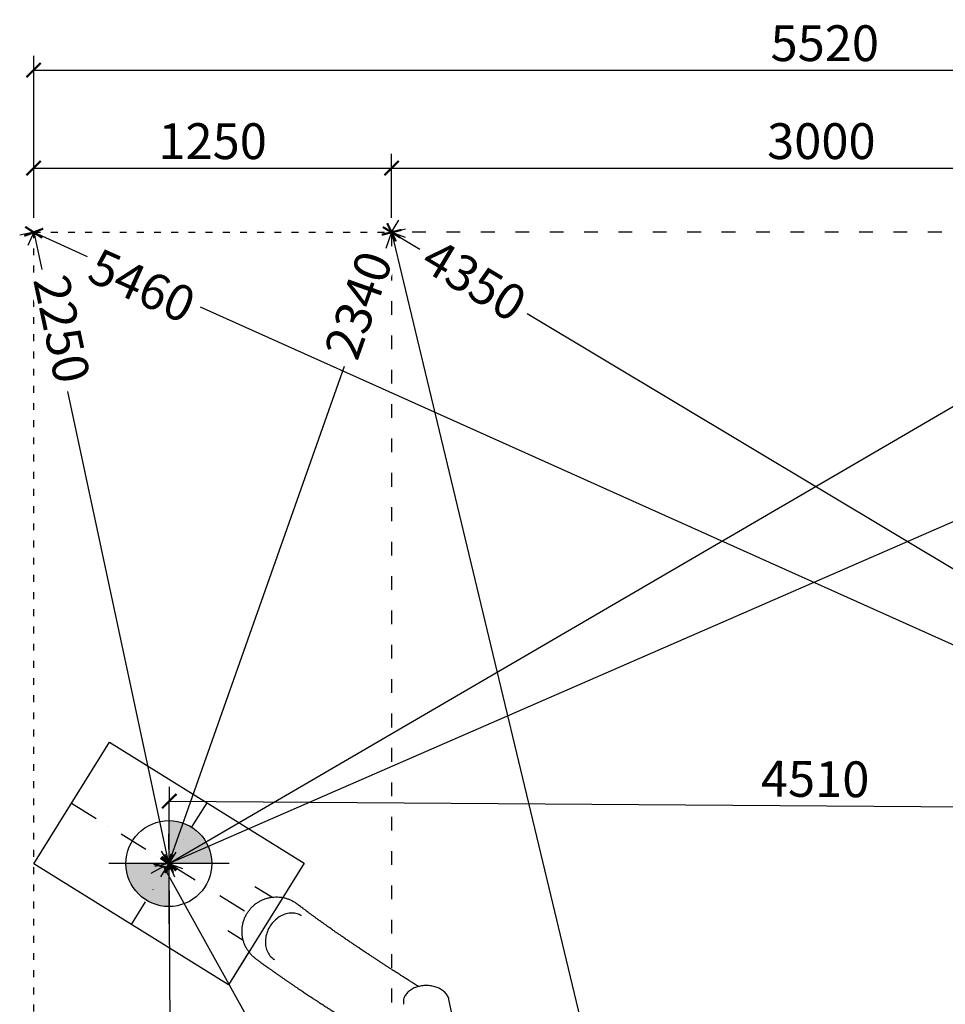
# Model space of a CAD drawing. Units: millimetres. Extents: x 680 to 76843, y -3695 to 52040.
# Drawn here: x 22287 to 25517, y 6955 to 10392 of the extents above; entities that cross this region are included whole.
import ezdxf

# ---------------------------------------------------------------- set-up
doc = ezdxf.new("R2010")
doc.units = ezdxf.units.MM
doc.linetypes.add('ACAD_ISO03W100', pattern=[30, 12, -18])
doc.linetypes.add('ČERCHOVANÁ', pattern=[25.4, 12.7, -6.35, 0, -6.35])
for name, color, linetype in [('HERNI_PRVEK', 4, 'Continuous'), ('KÓTY', 7, 'Continuous'), ('OSA', 7, 'ČERCHOVANÁ'), ('PADOVA_ZONA', 1, 'ACAD_ISO03W100'), ('PLOCHA PRO INSTALACI', 31, 'ACAD_ISO03W100'), ('VYTYC_BOD', 7, 'Continuous'), ('ZALOZENI', 6, 'Continuous')]:
    doc.layers.add(name, color=color, linetype=linetype)
doc.layers.add('KOTY', color=7, linetype='Continuous', lineweight=13)
doc.styles.add('arial', font='arial.ttf')
doc.dimstyles.new('KOTY_50', dxfattribs={"dimtxt": 125, "dimasz": 50, "dimexe": 50, "dimexo": 50, "dimgap": 30, "dimtad": 1, "dimdec": 0, "dimrnd": 10, "dimdsep": 46, "dimtxsty": 'arial', "dimblk": 'ARCHTICK', "dimcen": -1.5, "dimclrt": 2, "dimadec": 0, "dimazin": 0, "dimtfac": 0.63, "dimtdec": 0, "dimtix": 1, "dimtmove": 2, "dimatfit": 3, "dimldrblk": 'KOTA', "dimfxl": 400, "dimfxlon": 1, "dimtfill": 1, "dimtolj": 1, "dimtzin": 0, "dimarcsym": 0})

# ---------------------------------------------------------------- blocks, each defined once
blk = doc.blocks.new('vytyc_bod')
h = blk.add_hatch(color=256)
h.dxf.hatch_style = 1
h.paths.add_polyline_path([(0, 0), (0, -250, 0.414214), (250, 0)])
h.paths.add_polyline_path([(0, 0), (0, 250, 0.414214), (-250, 0)])
for points in [[(0, 350), (0, -350)], [(-350, 0), (350, 0)]]:
    blk.add_lwpolyline(points)
blk.add_circle((0, 0), 250)
blk = doc.blocks.new('_ArchTick')
at = {"color": 0, "linetype": 'ByBlock', "const_width": 0.15}
blk.add_lwpolyline([(-0.5, -0.5), (0.5, 0.5)], dxfattribs=at)
blk = doc.blocks.new('*D58')
at = {"layer": 'Defpoints', "color": 0, "ltscale": 8, "transparency": 16777216}
for p in [(27315.8, 7631), (22807.5, 7446.1), (27314.1, 7412.8)]:
    blk.add_point(p, dxfattribs=at)
at = {"layer": 'KOTY', "color": 0, "lineweight": -2, "ltscale": 8, "transparency": 16777216}
for p, q in [((22807.9, 7496.1), (22809.5, 7714.4)), ((27314.5, 7462.8), (27316.1, 7681)), ((22809.1, 7664.4), (27315.8, 7631))]:
    blk.add_line(p, q, dxfattribs=at)
at = {"layer": 'KOTY', "color": 0, "lineweight": -2, "ltscale": 8, "transparency": 16777216, "xscale": 50, "yscale": 50, "zscale": 50}
for p, rotation in [((22809.1, 7664.4), 179.5758508542022), ((27315.8, 7631), 359.5758508542022)]:
    blk.add_blockref('_ArchTick', p, dxfattribs=dict(at, rotation=rotation))
at = {"layer": 'KOTY', "color": 2, "ltscale": 8, "transparency": 16777216, "insert": (25063.1, 7741.5), "char_height": 125, "attachment_point": 5, "rotation": 359.5759, "style": 'arial', "bg_fill": 3, "box_fill_scale": 1.1, "bg_fill_color": 256, "bg_fill_true_color": 13158600, "bg_fill_transparency": 0}
blk.add_mtext('\\A1;4510', dxfattribs=at)
blk = doc.blocks.new('KOTA')
for p, q in [((-75, -75), (75, 75)), ((0, 75), (0, -75)), ((-75, 0), (75, 0))]:
    blk.add_line(p, q)
blk = doc.blocks.new('*D59')
at = {"layer": 'Defpoints', "color": 0, "ltscale": 8, "transparency": 16777216}
for p in [(22807.5, 7446.1), (22863.8, -782.8), (22863.8, -782.8)]:
    blk.add_point(p, dxfattribs=at)
at = {"layer": 'KOTY', "color": 0, "lineweight": -2, "ltscale": 8, "transparency": 16777216}
for p, q in [((22807.5, 7446.1), (22757.5, 7445.8)), ((22807.5, 7446.1), (22857.6, 118.4)), ((22863.8, -782.8), (22860.6, -314.6)), ((22863.8, -782.8), (22813.8, -783.2))]:
    blk.add_line(p, q, dxfattribs=at)
at = {"layer": 'KOTY', "color": 0, "lineweight": -2, "ltscale": 8, "transparency": 16777216, "xscale": 50, "yscale": 50, "zscale": 50}
for p, rotation in [((22807.5, 7446.1), 90.39169487875921), ((22863.8, -782.8), 270.3916948787592)]:
    blk.add_blockref('_ArchTick', p, dxfattribs=dict(at, rotation=rotation))
at = {"layer": 'KOTY', "color": 2, "ltscale": 8, "transparency": 16777216, "insert": (22858.8, -98.1), "char_height": 125, "attachment_point": 5, "rotation": 270.3917, "style": 'arial', "bg_fill": 3, "box_fill_scale": 1.1, "bg_fill_color": 256, "bg_fill_true_color": 13158600, "bg_fill_transparency": 0}
blk.add_mtext('\\A1;8230', dxfattribs=at)
blk = doc.blocks.new('*D60')
at = {"layer": 'Defpoints', "color": 0, "ltscale": 8, "transparency": 16777216}
for p in [(27314.1, 7412.8), (27314.1, 7412.8), (22838.6, -758)]:
    blk.add_point(p, dxfattribs=at)
at = {"layer": 'KOTY', "color": 0, "lineweight": -2, "ltscale": 8, "transparency": 16777216}
for p, q in [((27314.1, 7412.8), (27270.3, 7436.8)), ((27314.1, 7412.8), (23299.6, 83.5)), ((22838.6, -758), (23091.6, -296.1)), ((22838.6, -758), (22794.8, -734))]:
    blk.add_line(p, q, dxfattribs=at)
at = {"layer": 'KOTY', "color": 0, "lineweight": -2, "ltscale": 8, "transparency": 16777216, "xscale": 50, "yscale": 50, "zscale": 50}
for p, rotation in [((27314.1, 7412.8), 61.28839365953279), ((22838.6, -758), 241.2883936595328)]:
    blk.add_blockref('_ArchTick', p, dxfattribs=dict(at, rotation=rotation))
at = {"layer": 'KOTY', "color": 2, "ltscale": 8, "transparency": 16777216, "insert": (23187, -101.6), "char_height": 125, "attachment_point": 5, "rotation": 61.2884, "style": 'arial', "bg_fill": 3, "box_fill_scale": 1.1, "bg_fill_color": 256, "bg_fill_true_color": 13158600, "bg_fill_transparency": 0}
blk.add_mtext('\\A1;9320', dxfattribs=at)
blk = doc.blocks.new('*D62')
at = {"layer": 'Defpoints', "color": 0, "ltscale": 8, "transparency": 16777216}
for p in [(22788.4, 7435.5), (22807.5, 7446.1), (27393.4, -782)]:
    blk.add_point(p, dxfattribs=at)
at = {"layer": 'KOTY', "color": 0, "lineweight": -2, "ltscale": 8, "transparency": 16777216}
for p, q in [((22788.4, 7435.5), (22744.7, 7411.1)), ((22788.4, 7435.5), (26932.9, -0.7)), ((27374.2, -792.6), (27143.6, -378.8)), ((27374.2, -792.6), (27330.6, -817))]:
    blk.add_line(p, q, dxfattribs=at)
at = {"layer": 'KOTY', "color": 0, "lineweight": -2, "ltscale": 8, "transparency": 16777216, "xscale": 50, "yscale": 50, "zscale": 50}
for p, rotation in [((22788.4, 7435.5), 119.1326811550239), ((27374.2, -792.6), 299.1326811550239)]:
    blk.add_blockref('_ArchTick', p, dxfattribs=dict(at, rotation=rotation))
at = {"layer": 'KOTY', "color": 2, "ltscale": 8, "transparency": 16777216, "insert": (27040.6, -188.4), "char_height": 125, "attachment_point": 5, "rotation": 299.1327, "style": 'arial', "bg_fill": 3, "box_fill_scale": 1.1, "bg_fill_color": 256, "bg_fill_true_color": 13158600, "bg_fill_transparency": 0}
blk.add_mtext('\\A1;9420', dxfattribs=at)
blk = doc.blocks.new('*D63')
at = {"layer": 'Defpoints', "color": 0, "ltscale": 8, "transparency": 16777216}
for p in [(23584.7, 9649.8), (22807.5, 7446.1), (22807.5, 7446.1)]:
    blk.add_point(p, dxfattribs=at)
at = {"layer": 'KOTY', "color": 0, "lineweight": -2, "ltscale": 8, "transparency": 16777216}
for p, q in [((23584.7, 9649.8), (23564.7, 9592.9)), ((23584.7, 9649.8), (23631.9, 9633.2)), ((22807.5, 7446.1), (23420, 9182.7)), ((22807.5, 7446.1), (22854.7, 7429.5))]:
    blk.add_line(p, q, dxfattribs=at)
at = {"layer": 'KOTY', "color": 0, "lineweight": -2, "ltscale": 8, "transparency": 16777216, "xscale": 50, "yscale": 50, "zscale": 50, "rotation": 250.5730754861597}
blk.add_blockref('_ArchTick', (22807.5, 7446.1), dxfattribs=at)
at = {"layer": 'KOTY', "color": 2, "ltscale": 8, "transparency": 16777216, "insert": (23469, 9396.1), "char_height": 125, "attachment_point": 5, "rotation": 70.5731, "style": 'arial', "bg_fill": 3, "box_fill_scale": 1.1, "bg_fill_color": 256, "bg_fill_true_color": 13158600, "bg_fill_transparency": 0}
blk.add_mtext('\\A1;2340', dxfattribs=at)
at = {"layer": 'KOTY', "color": 0, "lineweight": -2, "ltscale": 8, "transparency": 16777216, "xscale": 50, "yscale": 50, "zscale": 50, "rotation": 70.57307548615971}
blk.add_blockref('_ArchTick', (23584.7, 9649.8), dxfattribs=at)
blk = doc.blocks.new('*D64')
at = {"layer": 'Defpoints', "color": 0, "ltscale": 8, "transparency": 16777216}
for p in [(26584.7, 9649.8), (26584.7, 9649.8), (22807.5, 7446.1)]:
    blk.add_point(p, dxfattribs=at)
at = {"layer": 'KOTY', "color": 0, "lineweight": -2, "ltscale": 8, "transparency": 16777216}
for p, q in [((26584.7, 9649.8), (26559.5, 9693)), ((26584.7, 9649.8), (26471.8, 9583.9)), ((22807.5, 7446.1), (26093.5, 9363.2)), ((22807.5, 7446.1), (22782.3, 7489.3))]:
    blk.add_line(p, q, dxfattribs=at)
at = {"layer": 'KOTY', "color": 0, "lineweight": -2, "ltscale": 8, "transparency": 16777216, "xscale": 50, "yscale": 50, "zscale": 50}
for p, rotation in [((26584.7, 9649.8), 30.25956290861062), ((22807.5, 7446.1), 210.2595629086106)]:
    blk.add_blockref('_ArchTick', p, dxfattribs=dict(at, rotation=rotation))
at = {"layer": 'KOTY', "color": 2, "ltscale": 8, "transparency": 16777216, "insert": (26283.9, 9471.4), "char_height": 125, "attachment_point": 5, "rotation": 30.2596, "style": 'arial', "bg_fill": 3, "box_fill_scale": 1.1, "bg_fill_color": 256, "bg_fill_true_color": 13158600, "bg_fill_transparency": 0}
blk.add_mtext('\\A1;4370', dxfattribs=at)
blk = doc.blocks.new('*D65')
at = {"layer": 'Defpoints', "color": 0, "ltscale": 8, "transparency": 16777216}
for p in [(23584.7, 9649.8), (26584.7, -2850.2), (26584.7, -2850.2)]:
    blk.add_point(p, dxfattribs=at)
at = {"layer": 'KOTY', "color": 0, "lineweight": -2, "ltscale": 8, "transparency": 16777216}
for p, q in [((23584.7, 9649.8), (23633.3, 9661.4)), ((23584.7, 9649.8), (26397.3, -2069.2)), ((26584.7, -2850.2), (26518.2, -2573.1)), ((26584.7, -2850.2), (26633.3, -2838.6))]:
    blk.add_line(p, q, dxfattribs=at)
at = {"layer": 'KOTY', "color": 0, "lineweight": -2, "ltscale": 8, "transparency": 16777216, "xscale": 50, "yscale": 50, "zscale": 50}
for p, rotation in [((23584.7, 9649.8), 103.4957332807957), ((26584.7, -2850.2), 283.4957332807957)]:
    blk.add_blockref('_ArchTick', p, dxfattribs=dict(at, rotation=rotation))
at = {"layer": 'KOTY', "color": 2, "ltscale": 8, "transparency": 16777216, "insert": (26457, -2321.3), "char_height": 125, "attachment_point": 5, "rotation": 283.4957, "style": 'arial', "bg_fill": 3, "box_fill_scale": 1.1, "bg_fill_color": 256, "bg_fill_true_color": 13158600, "bg_fill_transparency": 0}
blk.add_mtext('\\A1;12850', dxfattribs=at)
blk = doc.blocks.new('*D66')
at = {"layer": 'Defpoints', "color": 0, "linetype": 'ACAD_ISO03W100', "ltscale": 2, "transparency": 16777216}
for p in [(27857.7, 9649.8), (22335.8, -2850.2), (22335.8, -2850.2)]:
    blk.add_point(p, dxfattribs=at)
at = {"layer": 'KOTY', "color": 0, "linetype": 'ACAD_ISO03W100', "lineweight": -2, "ltscale": 2, "transparency": 16777216}
for p, q in [((27857.7, 9649.8), (27811.9, 9670)), ((27857.7, 9649.8), (22709.9, -2003.4)), ((22335.8, -2850.2), (22500.5, -2477.4)), ((22335.8, -2850.2), (22290.1, -2830))]:
    blk.add_line(p, q, dxfattribs=at)
at = {"layer": 'KOTY', "color": 0, "linetype": 'ACAD_ISO03W100', "lineweight": -2, "ltscale": 2, "transparency": 16777216, "xscale": 50, "yscale": 50, "zscale": 50}
for p, rotation in [((27857.7, 9649.8), 66.16672348590627), ((22335.8, -2850.2), 246.1667234859063)]:
    blk.add_blockref('_ArchTick', p, dxfattribs=dict(at, rotation=rotation))
at = {"layer": 'KOTY', "color": 2, "linetype": 'ACAD_ISO03W100', "ltscale": 2, "transparency": 16777216, "insert": (22615.2, -2244.8), "char_height": 125, "attachment_point": 5, "rotation": 66.1667, "style": 'arial', "bg_fill": 3, "box_fill_scale": 1.1, "bg_fill_color": 256, "bg_fill_true_color": 13158600, "bg_fill_transparency": 0}
blk.add_mtext('\\A1;13670', dxfattribs=at)
blk = doc.blocks.new('*D67')
at = {"layer": 'Defpoints', "color": 0, "ltscale": 8, "transparency": 16777216}
for p in [(23584.7, 9874.1), (22335.8, 9649.8), (23584.7, 9649.8)]:
    blk.add_point(p, dxfattribs=at)
at = {"layer": 'KÓTY', "color": 0, "lineweight": -2, "ltscale": 8, "transparency": 16777216}
for p, q in [((22335.8, 9699.8), (22335.8, 9924.1)), ((23584.7, 9699.8), (23584.7, 9924.1)), ((22335.8, 9874.1), (23584.7, 9874.1))]:
    blk.add_line(p, q, dxfattribs=at)
at = {"layer": 'KÓTY', "color": 0, "lineweight": -2, "ltscale": 8, "transparency": 16777216, "xscale": 50, "yscale": 50, "zscale": 50, "rotation": 180}
blk.add_blockref('_ArchTick', (22335.8, 9874.1), dxfattribs=at)
at = {"layer": 'KÓTY', "color": 0, "lineweight": -2, "ltscale": 8, "transparency": 16777216, "xscale": 50, "yscale": 50, "zscale": 50}
blk.add_blockref('_ArchTick', (23584.7, 9874.1), dxfattribs=at)
at = {"layer": 'KÓTY', "color": 2, "ltscale": 8, "transparency": 16777216, "insert": (22960.3, 9967.9), "char_height": 125, "attachment_point": 5, "style": 'arial', "bg_fill": 3, "box_fill_scale": 1.1, "bg_fill_color": 256, "bg_fill_true_color": 13158600, "bg_fill_transparency": 0}
blk.add_mtext('\\A1;1250', dxfattribs=at)
blk = doc.blocks.new('*D68')
at = {"layer": 'Defpoints', "color": 0, "ltscale": 8, "transparency": 16777216}
for p in [(26584.7, 9874.1), (23584.7, 9649.8), (26584.7, 9649.8)]:
    blk.add_point(p, dxfattribs=at)
at = {"layer": 'KÓTY', "color": 0, "lineweight": -2, "ltscale": 8, "transparency": 16777216}
for p, q in [((23584.7, 9699.8), (23584.7, 9924.1)), ((26584.7, 9699.8), (26584.7, 9924.1)), ((23584.7, 9874.1), (26584.7, 9874.1))]:
    blk.add_line(p, q, dxfattribs=at)
at = {"layer": 'KÓTY', "color": 0, "lineweight": -2, "ltscale": 8, "transparency": 16777216, "xscale": 50, "yscale": 50, "zscale": 50, "rotation": 180}
blk.add_blockref('_ArchTick', (23584.7, 9874.1), dxfattribs=at)
at = {"layer": 'KÓTY', "color": 0, "lineweight": -2, "ltscale": 8, "transparency": 16777216, "xscale": 50, "yscale": 50, "zscale": 50}
blk.add_blockref('_ArchTick', (26584.7, 9874.1), dxfattribs=at)
at = {"layer": 'KÓTY', "color": 2, "ltscale": 8, "transparency": 16777216, "insert": (25084.7, 9968), "char_height": 125, "attachment_point": 5, "style": 'arial', "bg_fill": 3, "box_fill_scale": 1.1, "bg_fill_color": 256, "bg_fill_true_color": 13158600, "bg_fill_transparency": 0}
blk.add_mtext('\\A1;3000', dxfattribs=at)
blk = doc.blocks.new('*D70')
at = {"layer": 'Defpoints', "color": 0, "ltscale": 8, "transparency": 16777216}
for p in [(27857.7, 10216.1), (22335.8, 9649.8), (27857.7, 9649.8)]:
    blk.add_point(p, dxfattribs=at)
at = {"layer": 'KÓTY', "color": 0, "lineweight": -2, "ltscale": 8, "transparency": 16777216}
for p, q in [((22335.8, 9816.1), (22335.8, 10266.1)), ((27857.7, 9816.1), (27857.7, 10266.1)), ((22335.8, 10216.1), (27857.7, 10216.1))]:
    blk.add_line(p, q, dxfattribs=at)
at = {"layer": 'KÓTY', "color": 0, "lineweight": -2, "ltscale": 8, "transparency": 16777216, "xscale": 50, "yscale": 50, "zscale": 50, "rotation": 180}
blk.add_blockref('_ArchTick', (22335.8, 10216.1), dxfattribs=at)
at = {"layer": 'KÓTY', "color": 0, "lineweight": -2, "ltscale": 8, "transparency": 16777216, "xscale": 50, "yscale": 50, "zscale": 50}
blk.add_blockref('_ArchTick', (27857.7, 10216.1), dxfattribs=at)
at = {"layer": 'KÓTY', "color": 2, "ltscale": 8, "transparency": 16777216, "insert": (25096.7, 10309.9), "char_height": 125, "attachment_point": 5, "style": 'arial', "bg_fill": 3, "box_fill_scale": 1.1, "bg_fill_color": 256, "bg_fill_true_color": 13158600, "bg_fill_transparency": 0}
blk.add_mtext('\\A1;5520', dxfattribs=at)
blk = doc.blocks.new('*D79')
at = {"layer": 'Defpoints', "color": 0, "ltscale": 8, "transparency": 16777216}
for p in [(22335.8, 9649.8), (22807.5, 7446.1), (22807.5, 7446.1)]:
    blk.add_point(p, dxfattribs=at)
at = {"layer": 'KOTY', "color": 0, "lineweight": -2, "ltscale": 8, "transparency": 16777216}
for p, q in [((22335.8, 9649.8), (22286.9, 9639.3)), ((22335.8, 9649.8), (22363.7, 9519.6)), ((22807.5, 7446.1), (22454.7, 9094.3)), ((22807.5, 7446.1), (22758.6, 7435.7))]:
    blk.add_line(p, q, dxfattribs=at)
at = {"layer": 'KOTY', "color": 0, "lineweight": -2, "ltscale": 8, "transparency": 16777216, "xscale": 50, "yscale": 50, "zscale": 50}
for p, rotation in [((22335.8, 9649.8), 102.0820915805504), ((22807.5, 7446.1), 282.0820915805505)]:
    blk.add_blockref('_ArchTick', p, dxfattribs=dict(at, rotation=rotation))
at = {"layer": 'KOTY', "color": 2, "ltscale": 8, "transparency": 16777216, "insert": (22434.1, 9312.3), "char_height": 125, "attachment_point": 5, "rotation": 282.0821, "style": 'arial', "bg_fill": 3, "box_fill_scale": 1.1, "bg_fill_color": 256, "bg_fill_true_color": 13158600, "bg_fill_transparency": 0}
blk.add_mtext('\\A1;2250', dxfattribs=at)
blk = doc.blocks.new('*D80')
at = {"layer": 'Defpoints', "color": 0, "ltscale": 8, "transparency": 16777216}
for p in [(27857.7, 9649.8), (27857.7, 9649.8), (22807.5, 7446.1)]:
    blk.add_point(p, dxfattribs=at)
at = {"layer": 'KOTY', "color": 0, "lineweight": -2, "ltscale": 8, "transparency": 16777216}
for p, q in [((27857.7, 9649.8), (27745.7, 9600.9)), ((27857.7, 9649.8), (27877.7, 9604)), ((22807.5, 7446.1), (27348.9, 9427.8)), ((22807.5, 7446.1), (22827.5, 7400.3))]:
    blk.add_line(p, q, dxfattribs=at)
at = {"layer": 'KOTY', "color": 0, "lineweight": -2, "ltscale": 8, "transparency": 16777216, "xscale": 50, "yscale": 50, "zscale": 50}
for p, rotation in [((27857.7, 9649.8), 23.57413954870157), ((22807.5, 7446.1), 203.5741395487015)]:
    blk.add_blockref('_ArchTick', p, dxfattribs=dict(at, rotation=rotation))
at = {"layer": 'KOTY', "color": 2, "ltscale": 8, "transparency": 16777216, "insert": (27555.3, 9496), "char_height": 125, "attachment_point": 5, "rotation": 23.5741, "style": 'arial', "bg_fill": 3, "box_fill_scale": 1.1, "bg_fill_color": 256, "bg_fill_true_color": 13158600, "bg_fill_transparency": 0}
blk.add_mtext('\\A1;5510', dxfattribs=at)
blk = doc.blocks.new('*D82')
at = {"layer": 'Defpoints', "color": 0, "ltscale": 8, "transparency": 16777216}
for p in [(22335.8, 9649.8), (27314.1, 7414.8), (27314.1, 7414.8)]:
    blk.add_point(p, dxfattribs=at)
at = {"layer": 'KOTY', "color": 0, "lineweight": -2, "ltscale": 8, "transparency": 16777216}
for p, q in [((22335.8, 9649.8), (22315.3, 9604.2)), ((22335.8, 9649.8), (22522.7, 9565.9)), ((27314.1, 7414.8), (22917.6, 9388.6)), ((27314.1, 7414.8), (27293.7, 7369.2))]:
    blk.add_line(p, q, dxfattribs=at)
at = {"layer": 'KOTY', "color": 0, "lineweight": -2, "ltscale": 8, "transparency": 16777216, "xscale": 50, "yscale": 50, "zscale": 50}
for p, rotation in [((22335.8, 9649.8), 155.8230203176915), ((27314.1, 7414.8), 335.8230203176915)]:
    blk.add_blockref('_ArchTick', p, dxfattribs=dict(at, rotation=rotation))
at = {"layer": 'KOTY', "color": 2, "ltscale": 8, "transparency": 16777216, "insert": (22714, 9463.5), "char_height": 125, "attachment_point": 5, "rotation": 335.823, "style": 'arial', "bg_fill": 3, "box_fill_scale": 1.1, "bg_fill_color": 256, "bg_fill_true_color": 13158600, "bg_fill_transparency": 0}
blk.add_mtext('\\A1;5460', dxfattribs=at)
blk = doc.blocks.new('*D84')
at = {"layer": 'Defpoints', "color": 0, "ltscale": 8, "transparency": 16777216}
for p in [(23584.7, 9649.8), (23584.7, 9649.8), (27314.4, 7411.9)]:
    blk.add_point(p, dxfattribs=at)
at = {"layer": 'KOTY', "color": 0, "lineweight": -2, "ltscale": 8, "transparency": 16777216}
for p, q in [((23584.7, 9649.8), (23610.4, 9692.7)), ((23584.7, 9649.8), (23683.1, 9590.8)), ((27314.4, 7411.9), (24058.5, 9365.5)), ((27314.4, 7411.9), (27340.1, 7454.7))]:
    blk.add_line(p, q, dxfattribs=at)
at = {"layer": 'KOTY', "color": 0, "lineweight": -2, "ltscale": 8, "transparency": 16777216, "xscale": 50, "yscale": 50, "zscale": 50}
for p, rotation in [((23584.7, 9649.8), 149.0350706723001), ((27314.4, 7411.9), 329.0350706723001)]:
    blk.add_blockref('_ArchTick', p, dxfattribs=dict(at, rotation=rotation))
at = {"layer": 'KOTY', "color": 2, "ltscale": 8, "transparency": 16777216, "insert": (23873.6, 9482.8), "char_height": 125, "attachment_point": 5, "rotation": 329.0351, "style": 'arial', "bg_fill": 3, "box_fill_scale": 1.1, "bg_fill_color": 256, "bg_fill_true_color": 13158600, "bg_fill_transparency": 0}
blk.add_mtext('\\A1;4350', dxfattribs=at)

msp = doc.modelspace()

# ---------------------------------------------------------------- linework, layer by layer
at = {"layer": 'HERNI_PRVEK'}
for p, q in [((23166.86, 7328.59), (23108.11, 7365.14)), ((23013.03, 7212.3), (23066.88, 7178.8)), ((23086.88, 7137.96), (23015.11, 7022.58))]:
    msp.add_line(p, q, dxfattribs=at)
at = {"layer": 'HERNI_PRVEK', "flags": 128}
for points in [[(23270.96, 7263.84), (23268.67, 7265.19), (23264.51, 7267.33), (23260.18, 7269.16), (23255.71, 7270.67), (23251.11, 7271.85), (23246.4, 7272.69), (23241.61, 7273.2), (23236.73, 7273.37), (23231.81, 7273.2), (23226.85, 7272.69), (23221.88, 7271.85), (23216.92, 7270.67), (23211.98, 7269.16), (23207.09, 7267.33), (23202.26, 7265.19), (23197.51, 7262.74), (23192.87, 7259.99), (23188.35, 7256.95), (23183.96, 7253.64), (23179.74, 7250.07), (23175.68, 7246.25), (23171.81, 7242.2), (23168.15, 7237.94), (23164.7, 7233.47), (23161.49, 7228.83), (23158.52, 7224.01), (23155.8, 7219.06), (23153.36, 7213.98), (23151.19, 7208.79), (23149.3, 7203.52), (23147.71, 7198.19), (23146.42, 7192.81), (23145.43, 7187.42)], [(23145.43, 7187.42), (23144.74, 7182.02), (23144.37, 7176.64), (23144.31, 7171.31), (23144.56, 7166.04), (23145.13, 7160.85), (23146, 7155.77), (23147.18, 7150.82), (23148.66, 7146.01), (23150.43, 7141.36), (23152.49, 7136.89), (23154.83, 7132.63), (23157.45, 7128.58), (23160.32, 7124.76), (23163.44, 7121.19), (23166.8, 7117.88), (23170.38, 7114.85), (23174.17, 7112.1), (23175.88, 7111)], [(24216.13, 4961.96), (24033.84, 5812.03), (23785.06, 6972.12)]]:
    msp.add_lwpolyline(points, dxfattribs=at)
at = {"layer": 'HERNI_PRVEK'}
for points, knots in [([(23112.15, 7113.1), (23109.41, 7115.17), (23103.53, 7119.6), (23095.42, 7127.47), (23087.74, 7136.4), (23080.98, 7146.06), (23075.2, 7156.32), (23070.45, 7167.11), (23066.79, 7178.31), (23064.25, 7189.82), (23062.85, 7201.52), (23062.6, 7213.3), (23063.51, 7225.04), (23065.57, 7236.65), (23068.76, 7247.99), (23073.05, 7258.97), (23078.39, 7269.47), (23084.73, 7279.39), (23092.02, 7288.65), (23100.18, 7297.15), (23109.14, 7304.81), (23118.81, 7311.56), (23129.09, 7317.34), (23139.89, 7322.08), (23151.1, 7325.74), (23162.62, 7328.28), (23174.33, 7329.68), (23186.13, 7329.93), (23197.89, 7329.03), (23209.5, 7326.97), (23220.86, 7323.79), (23231.85, 7319.53), (23242.34, 7314.16), (23250.74, 7308.98), (23255.35, 7305.26), (23256.9, 7304)], [0, 0, 0, 0, 0.0270195, 0.0578755, 0.0887667, 0.1196444, 0.1505292, 0.181411, 0.2123008, 0.2431836, 0.2740679, 0.3049497, 0.3358364, 0.3667142, 0.3976061, 0.4284774, 0.4593447, 0.4902092, 0.5210651, 0.5519331, 0.5828129, 0.6136972, 0.6445825, 0.6754649, 0.7063507, 0.7372324, 0.7681166, 0.7990016, 0.8298839, 0.8607671, 0.8916526, 0.9225333, 0.9533944, 0.9842569, 1, 1, 1, 1]), ([(23679.37, 7017.12), (23679.21, 7017.22), (23676.46, 7018.92), (23671.24, 7022.2), (23664.1, 7026.66), (23657.61, 7030.73), (23651.75, 7034.41), (23646.13, 7037.93), (23640.59, 7041.44), (23633.03, 7046.19), (23623.3, 7052.36), (23612.92, 7058.95), (23603.83, 7064.75), (23596.16, 7069.65), (23588.27, 7074.71), (23580.09, 7079.98), (23571.48, 7085.54), (23562.84, 7091.15), (23554.2, 7096.77), (23545.61, 7102.39), (23536.64, 7108.29), (23527.28, 7114.45), (23517.53, 7120.9), (23507.4, 7127.6), (23497.94, 7133.86), (23489.45, 7139.5), (23482.24, 7144.3), (23475.54, 7148.76), (23469.75, 7152.64), (23464.81, 7155.95), (23460.61, 7158.76), (23456.49, 7161.53), (23452.31, 7164.35), (23447.87, 7167.35), (23443.15, 7170.54), (23438.05, 7174), (23432.57, 7177.72), (23426.8, 7181.65), (23420.99, 7185.62), (23415.55, 7189.35), (23410.63, 7192.73), (23406.23, 7195.76), (23402.18, 7198.55), (23398.48, 7201.12), (23395.1, 7203.46), (23391.29, 7206.1), (23386.78, 7209.24), (23381.35, 7213.03), (23375.51, 7217.12), (23370.57, 7220.59), (23366.72, 7223.3), (23364.06, 7225.18), (23361.45, 7227.02), (23358.8, 7228.9), (23355.87, 7230.98), (23352.44, 7233.42), (23348.03, 7236.55), (23342.94, 7240.19), (23337.48, 7244.1), (23332.35, 7247.8), (23327.57, 7251.25), (23323.15, 7254.46), (23319.09, 7257.41), (23315, 7260.4), (23310.88, 7263.41), (23306.7, 7266.48), (23302.83, 7269.32), (23299.1, 7272.09), (23295.53, 7274.74), (23292.75, 7276.81), (23290.8, 7278.26), (23289.45, 7279.27), (23287.82, 7280.49), (23285.57, 7282.18), (23282.58, 7284.44), (23278.78, 7287.31), (23274.29, 7290.73), (23269.11, 7294.7), (23263.23, 7299.23), (23259.08, 7302.48), (23256.89, 7304.19)], [0, 0, 0, 0, 0.00127188, 0.02209805, 0.04153098, 0.05797542, 0.07331266, 0.08764461, 0.1020046, 0.11667587, 0.14639721, 0.17729895, 0.19624617, 0.21560224, 0.23536349, 0.25563316, 0.2769488, 0.2993766, 0.31947912, 0.34038651, 0.36209342, 0.38459377, 0.40788374, 0.43195748, 0.4566818, 0.47481005, 0.49167193, 0.50727789, 0.52163496, 0.5320433, 0.54168639, 0.55077984, 0.56064156, 0.57065716, 0.58152519, 0.59324205, 0.60580644, 0.61921641, 0.6328686, 0.64557923, 0.65637776, 0.66636263, 0.67553524, 0.68389789, 0.69145029, 0.69845975, 0.70969606, 0.72193618, 0.73517702, 0.74907177, 0.75514928, 0.76110313, 0.76693204, 0.77263471, 0.77892187, 0.78659071, 0.79563733, 0.80849462, 0.82072667, 0.83215465, 0.84277637, 0.85259551, 0.86161034, 0.86982483, 0.87983421, 0.88899307, 0.89756686, 0.90555902, 0.91381683, 0.9213426, 0.92409993, 0.9268157, 0.93036585, 0.93500816, 0.94196273, 0.95046562, 0.96051867, 0.97212478, 0.98528419, 1, 1, 1, 1]), ([(23112.11, 7113.05), (23114.87, 7111.05), (23120.18, 7107.19), (23127.83, 7101.66), (23134.87, 7096.57), (23141.32, 7091.94), (23147.17, 7087.74), (23152.44, 7083.97), (23157.13, 7080.62), (23161.23, 7077.7), (23164.69, 7075.24), (23167.53, 7073.22), (23169.79, 7071.62), (23171.59, 7070.34), (23173.13, 7069.26), (23174.63, 7068.19), (23176.3, 7067.01), (23178.44, 7065.5), (23181.09, 7063.63), (23184.23, 7061.42), (23187.54, 7059.09), (23192.53, 7055.59), (23199.23, 7050.9), (23207.62, 7045.06), (23216.28, 7039.06), (23225.15, 7032.94), (23234.2, 7026.73), (23243.11, 7020.65), (23251.69, 7014.82), (23259.8, 7009.34), (23267.38, 7004.24), (23274.48, 6999.48), (23281.3, 6994.93), (23288.15, 6990.37), (23295.25, 6985.68), (23302.66, 6980.78), (23310.35, 6975.74), (23318.28, 6970.55), (23327.86, 6964.31), (23339.13, 6957.02), (23351.96, 6948.79), (23364.68, 6940.67), (23377.04, 6932.85), (23388.89, 6925.4), (23399.96, 6918.49), (23410.19, 6912.15), (23419.59, 6906.34), (23428.62, 6900.78), (23437.57, 6895.31), (23447.58, 6889.2), (23458.76, 6882.42), (23471.16, 6874.93), (23483.9, 6867.28), (23496.73, 6859.62), (23510.66, 6851.34), (23525.38, 6842.64), (23540.76, 6833.58), (23554.99, 6825.25), (23568.23, 6817.51), (23580.73, 6810.23), (23593.21, 6802.97), (23605.76, 6795.68), (23618.4, 6788.36), (23632.33, 6780.3), (23647.53, 6771.5), (23660.15, 6764.22), (23667.21, 6760.15), (23668.87, 6759.19)], [0, 0, 0, 0, 0.0130761, 0.0252155, 0.0364252, 0.0467047, 0.0560601, 0.0644898, 0.0719971, 0.0785815, 0.0842446, 0.0886648, 0.0922968, 0.0951415, 0.0973369, 0.0997114, 0.1023996, 0.1054002, 0.1100379, 0.1152223, 0.1205804, 0.1260325, 0.1393932, 0.1530963, 0.1668391, 0.1816038, 0.1964122, 0.2112039, 0.2253484, 0.2386826, 0.251205, 0.2629149, 0.273881, 0.2851455, 0.2970518, 0.3093756, 0.3223156, 0.3356748, 0.3493725, 0.3707735, 0.3929172, 0.4148241, 0.4360997, 0.4567266, 0.4763823, 0.4939079, 0.5104487, 0.526083, 0.5419199, 0.558309, 0.5799799, 0.6025814, 0.6261379, 0.6503547, 0.6741773, 0.7046447, 0.734281, 0.7630754, 0.7880632, 0.8129274, 0.8382724, 0.8641246, 0.8905109, 0.9174634, 0.9526402, 0.9888577, 1, 1, 1, 1]), ([(23784.95, 6972.09), (23784.73, 6973.2), (23784.09, 6976.39), (23782, 6981.56), (23778.69, 6987.56), (23774.31, 6993.36), (23768.95, 6998.83), (23762.67, 7003.85), (23755.6, 7008.31), (23747.9, 7012.12), (23739.74, 7015.23), (23731.3, 7017.6), (23722.78, 7019.26), (23714.32, 7020.2), (23705.97, 7020.51), (23697.62, 7020.2), (23689.16, 7019.26), (23680.63, 7017.6), (23672.2, 7015.23), (23664.04, 7012.12), (23656.33, 7008.31), (23649.27, 7003.85), (23642.99, 6998.83), (23637.63, 6993.36), (23633.25, 6987.56), (23629.91, 6981.56), (23627.6, 6975.5), (23626.25, 6969.49), (23625.86, 6963.56), (23626.09, 6958.73), (23626.77, 6955.91), (23626.99, 6955.01)], [0, 0, 0, 0, 0.0188414, 0.054005, 0.0901136, 0.1269619, 0.1643173, 0.2019443, 0.2395648, 0.276923, 0.3137762, 0.3498848, 0.3850543, 0.4191117, 0.4519256, 0.4847395, 0.518795, 0.5539645, 0.5900732, 0.626928, 0.6642862, 0.7019067, 0.7395337, 0.776888, 0.8137372, 0.8498451, 0.8850087, 0.9190607, 0.9518762, 0.9846813, 1, 1, 1, 1])]:
    msp.add_open_spline(points, degree=3, knots=knots, dxfattribs=at)
at = {"layer": 'OSA', "ltscale": 8}
for p, q in [((22467.89, 7657.44), (23147.17, 7234.85)), ((22939.58, 7658.42), (22675.47, 7233.87))]:
    msp.add_line(p, q, dxfattribs=at)
at = {"layer": 'PADOVA_ZONA', "color": 100, "linetype": 'ACAD_ISO03W100', "ltscale": 4}
msp.add_lwpolyline([(23584.71, -2850.22), (26584.71, -2850.22), (26584.71, 9649.78), (23584.71, 9649.78)], close=True, dxfattribs=at)
at = {"layer": 'PLOCHA PRO INSTALACI', "ltscale": 2}
for p, q in [((22335.83, 9649.78), (23584.71, 9649.78)), ((22335.83, -2850.22), (22335.83, 9649.78))]:
    msp.add_line(p, q, dxfattribs=at)
at = {"layer": 'ZALOZENI', "ltscale": 8}
msp.add_lwpolyline([(23279.22, 7447.13), (23015.11, 7022.58), (22335.83, 7445.16), (22599.94, 7869.71)], close=True, dxfattribs=at)

# ---------------------------------------------------------------- block references
at = {"layer": 'VYTYC_BOD', "xscale": 0.6, "yscale": 0.6, "zscale": 0.6, "rotation": 270}
msp.add_blockref('vytyc_bod', (22807.53, 7446.15), dxfattribs=at)

# ---------------------------------------------------------------- next in the draw order: dimensions: what is measured, and where the dimension line sits
at = {"layer": 'KOTY', "ltscale": 8}
dim = msp.add_aligned_dim(p1=(22807.53, 7446.15), p2=(27314.14, 7412.78), distance=218.24, dimstyle='KOTY_50', dxfattribs=at)
dim.commit()
dim.dimension.update_dxf_attribs({"geometry": '*D58', "text_midpoint": (25063.15, 7741.52)})

# ---------------------------------------------------------------- next in the draw order: dimensions: what is measured, and where the dimension line sits
dim = msp.add_linear_dim(base=(22863.78, -782.84), p1=(22807.53, 7446.15), p2=(22863.78, -782.84), angle=270.39169, dimstyle='KOTY_50', dxfattribs=at)
dim.commit()
dim.dimension.update_dxf_attribs({"geometry": '*D59', "text_midpoint": (22858.82, -98.14), "dimtype": 161})

# ---------------------------------------------------------------- next in the draw order: dimensions: what is measured, and where the dimension line sits
dim = msp.add_linear_dim(base=(27314.14, 7412.78), p1=(22838.61, -758.01), p2=(27314.14, 7412.78), angle=61.28839, dimstyle='KOTY_50', dxfattribs=at)
dim.commit()
dim.dimension.update_dxf_attribs({"geometry": '*D60', "text_midpoint": (23187.01, -101.61), "dimtype": 161})

# ---------------------------------------------------------------- next in the draw order: dimensions: what is measured, and where the dimension line sits
dim = msp.add_linear_dim(base=(22788.38, 7435.47), p1=(27393.38, -781.97), p2=(22807.53, 7446.15), angle=119.13268, dimstyle='KOTY_50', dxfattribs=at)
dim.commit()
dim.dimension.update_dxf_attribs({"geometry": '*D62', "text_midpoint": (27040.65, -188.42), "dimtype": 161})

# ---------------------------------------------------------------- next in the draw order: dimensions: what is measured, and where the dimension line sits
dim = msp.add_linear_dim(base=(22807.53, 7446.15), p1=(23584.71, 9649.78), p2=(22807.53, 7446.15), angle=250.57308, dimstyle='KOTY_50', dxfattribs=at)
dim.commit()
dim.dimension.update_dxf_attribs({"geometry": '*D63', "text_midpoint": (23468.95, 9396.07), "dimtype": 161})

# ---------------------------------------------------------------- next in the draw order: dimensions: what is measured, and where the dimension line sits
dim = msp.add_linear_dim(base=(26584.71, 9649.78), p1=(22807.53, 7446.15), p2=(26584.71, 9649.78), angle=30.25956, dimstyle='KOTY_50', dxfattribs=at)
dim.commit()
dim.dimension.update_dxf_attribs({"geometry": '*D64', "text_midpoint": (26283.92, 9471.41), "dimtype": 161})

# ---------------------------------------------------------------- next in the draw order: dimensions: what is measured, and where the dimension line sits
dim = msp.add_linear_dim(base=(26584.71, -2850.22), p1=(23584.71, 9649.78), p2=(26584.71, -2850.22), angle=283.49573, dimstyle='KOTY_50', dxfattribs=at)
dim.commit()
dim.dimension.update_dxf_attribs({"geometry": '*D65', "text_midpoint": (26457.01, -2321.32), "dimtype": 161})

# ---------------------------------------------------------------- next in the draw order: dimensions: what is measured, and where the dimension line sits
at = {"layer": 'KOTY', "linetype": 'ACAD_ISO03W100', "ltscale": 2}
dim = msp.add_linear_dim(base=(22335.83, -2850.22), p1=(27857.66, 9649.78), p2=(22335.83, -2850.22), angle=246.16672, dimstyle='KOTY_50', dxfattribs=at)
dim.commit()
dim.dimension.update_dxf_attribs({"geometry": '*D66', "text_midpoint": (22615.16, -2244.79), "dimtype": 161})

# ---------------------------------------------------------------- next in the draw order: dimensions: what is measured, and where the dimension line sits
at = {"layer": 'KÓTY', "ltscale": 8}
dim = msp.add_linear_dim(base=(23584.71, 9874.11), p1=(22335.83, 9649.78), p2=(23584.71, 9649.78), dimstyle='KOTY_50', dxfattribs=at)
dim.commit()
dim.dimension.update_dxf_attribs({"geometry": '*D67', "text_midpoint": (22960.27, 9967.93)})

# ---------------------------------------------------------------- next in the draw order: dimensions: what is measured, and where the dimension line sits
dim = msp.add_linear_dim(base=(26584.71, 9874.11), p1=(23584.71, 9649.78), p2=(26584.71, 9649.78), dimstyle='KOTY_50', dxfattribs=at)
dim.commit()
dim.dimension.update_dxf_attribs({"geometry": '*D68', "text_midpoint": (25084.71, 9967.98)})

# ---------------------------------------------------------------- next in the draw order: dimensions: what is measured, and where the dimension line sits
dim = msp.add_linear_dim(base=(27857.66, 10216.12), p1=(22335.83, 9649.78), p2=(27857.66, 9649.78), dimstyle='KOTY_50', dxfattribs=at)
dim.commit()
dim.dimension.update_dxf_attribs({"geometry": '*D70', "text_midpoint": (25096.74, 10309.94)})

# ---------------------------------------------------------------- next in the draw order: dimensions: what is measured, and where the dimension line sits
at = {"layer": 'KOTY', "ltscale": 8}
dim = msp.add_linear_dim(base=(22807.53, 7446.15), p1=(22335.83, 9649.78), p2=(22807.53, 7446.15), angle=282.08209, dimstyle='KOTY_50', dxfattribs=at)
dim.commit()
dim.dimension.update_dxf_attribs({"geometry": '*D79', "text_midpoint": (22434.15, 9312.27), "dimtype": 161})

# ---------------------------------------------------------------- next in the draw order: dimensions: what is measured, and where the dimension line sits
dim = msp.add_linear_dim(base=(27857.66, 9649.78), p1=(22807.53, 7446.15), p2=(27857.66, 9649.78), angle=23.57414, dimstyle='KOTY_50', dxfattribs=at)
dim.commit()
dim.dimension.update_dxf_attribs({"geometry": '*D80', "text_midpoint": (27555.34, 9495.97), "dimtype": 161})

# ---------------------------------------------------------------- next in the draw order: dimensions: what is measured, and where the dimension line sits
dim = msp.add_linear_dim(base=(27314.14, 7414.83), p1=(22335.83, 9649.78), p2=(27314.14, 7414.84), angle=335.82302, dimstyle='KOTY_50', dxfattribs=at)
dim.commit()
dim.dimension.update_dxf_attribs({"geometry": '*D82', "text_midpoint": (22714, 9463.5), "dimtype": 161})

# ---------------------------------------------------------------- next in the draw order: dimensions: what is measured, and where the dimension line sits
dim = msp.add_linear_dim(base=(23584.71, 9649.78), p1=(27314.42, 7411.85), p2=(23584.71, 9649.78), angle=149.03507, dimstyle='KOTY_50', dxfattribs=at)
dim.commit()
dim.dimension.update_dxf_attribs({"geometry": '*D84', "text_midpoint": (23873.59, 9482.75), "dimtype": 161})

doc.saveas('drawing.dxf')
